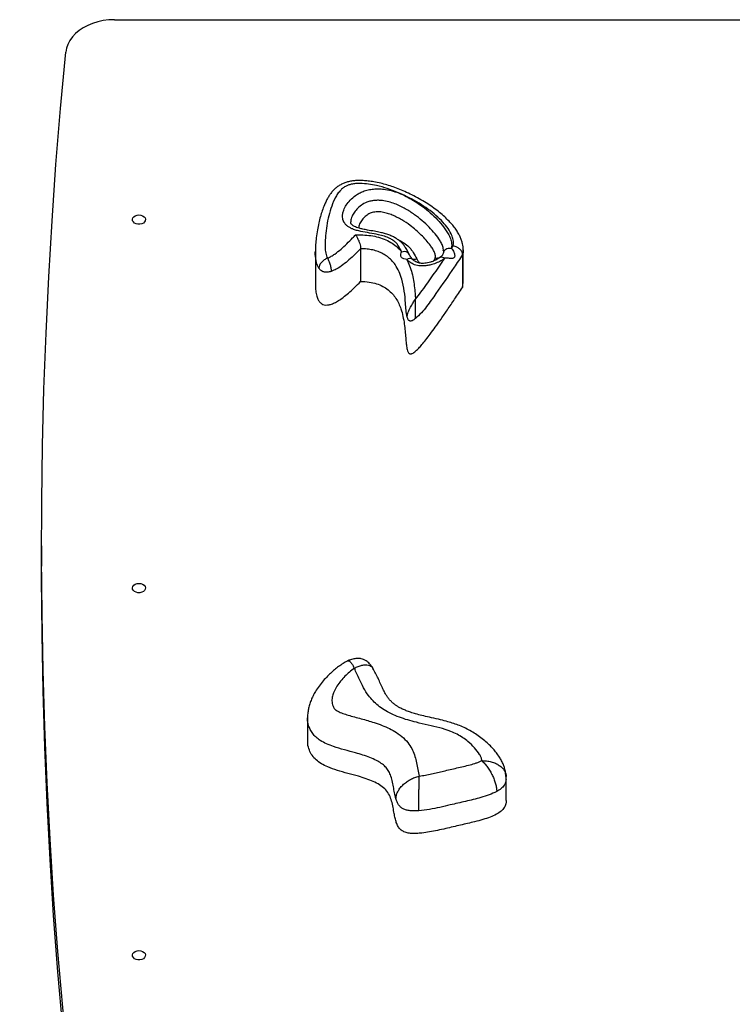
# Model space of a CAD drawing. Units: millimetres. Extents: x -3401 to 4203, y -5252 to 5733.
# Drawn here: x 1473 to 1911, y 863 to 1469 of the extents above; entities that cross this region are included whole.
import ezdxf

# ---------------------------------------------------------------- set-up
doc = ezdxf.new("R2010")
doc.units = ezdxf.units.MM
doc.header["$PDSIZE"] = -1
doc.layers.add('WYMIARY', color=7, linetype='Continuous')
doc.styles.add('SLDTEXTSTYLE0', font='TXT', dxfattribs={"width": 0.75})
doc.dimstyles.new('SLDDIMSTYLE0', dxfattribs={"dimtxt": 211.666667, "dimasz": 3.302, "dimexe": 0, "dimexo": 0.0625, "dimgap": 52.916667, "dimtad": 1, "dimdec": 0, "dimrnd": 1e-09, "dimzin": 12, "dimdsep": 46, "dimtxsty": 'SLDTEXTSTYLE0', "dimsah": 1, "dimcen": 0.09, "dimadec": 0, "dimazin": 3, "dimtfac": 1, "dimtdec": 0, "dimtofl": 0, "dimtmove": 0, "dimatfit": 3, "dimfxl": 1, "dimfrac": 2, "dimtolj": 1, "dimtzin": 12, "dimarcsym": 0})

# ---------------------------------------------------------------- blocks, each defined once
blk = doc.blocks.new('_D')
at = {"layer": 'Defpoints', "color": 0, "transparency": 16777216}
for p in [(-536.79, 5042.67), (-219.79, -5251.87), (4189.41, -5251.87)]:
    blk.add_point(p, dxfattribs=at)
at = {"layer": 'WYMIARY', "color": 0, "lineweight": -2, "transparency": 16777216}
for p, q in [((-536.73, 5042.67), (4189.41, 5042.67)), ((4189.41, 5039.37), (4189.41, -5248.57)), ((-219.73, -5251.87), (4189.41, -5251.87))]:
    blk.add_line(p, q, dxfattribs=at)
at = {"layer": 'WYMIARY', "color": 0, "transparency": 16777216}
for points in [[(4188.86, 5039.37), (4189.96, 5039.37), (4189.41, 5042.67)], [(4188.86, -5248.57), (4189.96, -5248.57), (4189.41, -5251.87)]]:
    blk.add_solid(points, dxfattribs=at)
at = {"layer": 'WYMIARY', "color": 0, "transparency": 16777216, "insert": (3924.82, -496.01), "char_height": 211.667, "attachment_point": 2, "rotation": 90, "style": 'SLDTEXTSTYLE0'}
blk.add_mtext('\\A1;10295', dxfattribs=at)
blk = doc.blocks.new('_D_1')
at = {"layer": 'WYMIARY', "color": 7, "transparency": 16777216}
for p, q in [((-3400.79, 3543.67), (-3400.79, 5457.89)), ((3785.21, 5456.89), (-3400.79, 5456.89)), ((3785.21, 1469.67), (3785.21, 5457.89))]:
    blk.add_line(p, q, dxfattribs=at)
for points in [[(-3400.79, 5456.89), (-3397.49, 5456.38), (-3397.49, 5457.39)], [(3785.21, 5456.89), (3781.91, 5457.39), (3781.91, 5456.38)]]:
    blk.add_solid(points, dxfattribs=at)
at = {"layer": 'WYMIARY', "color": 7, "transparency": 16777216, "insert": (116.15, 5729.74), "char_height": 211.667, "attachment_point": 1, "style": 'SLDTEXTSTYLE0'}
blk.add_mtext('7186', dxfattribs=at)

msp = doc.modelspace()

# ---------------------------------------------------------------- linework, layer by layer
at = {"color": 7, "linetype": 'Continuous', "lineweight": 25}
for p, q in [((1531.103, 1468.673), (2171.316, 1468.673)), ((1682.487, 1327.828), (1682.487, 1307.683)), ((1738.28, 1327.992), (1739.379, 1329.636)), ((1745.542, 1307.036), (1745.542, 1327.181)), ((1654.646, 1326.121), (1654.646, 1305.976)), ((1745.157, 1324.153), (1745.157, 1304.008)), ((1745.157, 1304.008), (1745.477, 1307.04)), ((1486.31, 1144.97), (1486.31, 1132.466)), ((1649.851, 1039.352), (1649.851, 1025.458)), ((1772.031, 988.504), (1772.031, 1002.397))]:
    msp.add_line(p, q, dxfattribs=at)
at = {"color": 7, "linetype": 'Continuous', "lineweight": 25, "flags": 128}
for points in [[(1531.103, 1468.673), (1527.648, 1468.529), (1524.239, 1468.101), (1520.922, 1467.392), (1517.74, 1466.414), (1514.735, 1465.178), (1511.949, 1463.702), (1509.417, 1462.005), (1507.174, 1460.11), (1505.25, 1458.041), (1503.669, 1455.826), (1502.453, 1453.496), (1501.619, 1451.08), (1501.177, 1448.611)], [(1501.728, 835.763), (1499.302, 861.099), (1496.332, 895.62), (1493.746, 930.156), (1491.546, 964.706), (1489.73, 999.267), (1488.3, 1033.838), (1487.254, 1068.416), (1486.594, 1102.999), (1486.319, 1137.585), (1486.429, 1172.171), (1486.925, 1206.756), (1487.806, 1241.336), (1489.072, 1275.91), (1490.723, 1310.476), (1492.76, 1345.031), (1495.181, 1379.574), (1497.986, 1414.101), (1501.177, 1448.611)], [(1546.209, 1348.565), (1547.388, 1348.438), (1548.462, 1348.065), (1549.336, 1347.482), (1549.933, 1346.739), (1550.198, 1345.903), (1550.109, 1345.048), (1549.673, 1344.249), (1548.93, 1343.579), (1547.945, 1343.096), (1546.805, 1342.843), (1545.613, 1342.843), (1544.474, 1343.096), (1543.488, 1343.579), (1542.745, 1344.249), (1542.309, 1345.048), (1542.22, 1345.903), (1542.486, 1346.739), (1543.082, 1347.482), (1543.956, 1348.065), (1545.03, 1348.438), (1546.209, 1348.565)], [(1738.28, 1327.992), (1737.315, 1328.031), (1736.388, 1327.934), (1735.533, 1327.707), (1734.784, 1327.357), (1734.17, 1326.898), (1733.713, 1326.348), (1733.431, 1325.727), (1733.391, 1325.569)], [(1707.673, 1325.973), (1708.584, 1326.159), (1709.459, 1326.204), (1710.265, 1326.107), (1710.972, 1325.871), (1711.552, 1325.505), (1711.984, 1325.024), (1712.085, 1324.854)], [(1731.108, 1322.394), (1731.154, 1322.43), (1731.612, 1322.654), (1732.17, 1322.717), (1732.807, 1322.617), (1733.497, 1322.358), (1734.215, 1321.95)], [(1500.504, 835.763), (1499.302, 848.596), (1496.332, 883.116), (1493.746, 917.652), (1491.546, 952.202), (1489.73, 986.764), (1488.3, 1021.334), (1487.254, 1055.913), (1486.594, 1090.496), (1486.319, 1125.081), (1486.31, 1132.466)], [(1546.209, 1121.973), (1547.388, 1121.846), (1548.462, 1121.473), (1549.336, 1120.89), (1549.933, 1120.147), (1550.198, 1119.311), (1550.109, 1118.456), (1549.673, 1117.657), (1548.93, 1116.987), (1547.945, 1116.504), (1546.805, 1116.251), (1545.613, 1116.251), (1544.474, 1116.504), (1543.488, 1116.987), (1542.745, 1117.657), (1542.309, 1118.456), (1542.22, 1119.311), (1542.486, 1120.147), (1543.082, 1120.89), (1543.956, 1121.473), (1545.03, 1121.846), (1546.209, 1121.973)], [(1546.209, 896.101), (1547.388, 895.973), (1548.462, 895.601), (1549.336, 895.017), (1549.933, 894.275), (1550.198, 893.438), (1550.109, 892.583), (1549.673, 891.785), (1548.93, 891.114), (1547.945, 890.631), (1546.805, 890.378), (1545.613, 890.378), (1544.474, 890.631), (1543.488, 891.114), (1542.745, 891.785), (1542.309, 892.583), (1542.22, 893.438), (1542.486, 894.275), (1543.082, 895.017), (1543.956, 895.601), (1545.03, 895.973), (1546.209, 896.101)]]:
    msp.add_lwpolyline(points, dxfattribs=at)
at = {"color": 7, "linetype": 'Continuous', "lineweight": 25}
for centre, radius, start, end in [((1712.676, 1318.555), 3.14, 53.539463, 124.651691), ((1715.472, 1326.443), 5.066, 253.50215, 287.604392), ((1729.144, 1328.366), 6.284, 263.137748, 286.246179)]:
    msp.add_arc(centre, radius, start, end, dxfattribs=at)
for points, knots in [([(1745.537, 1327.191), (1745.518, 1327.804), (1745.48, 1329.025), (1745.14, 1330.953), (1744.561, 1332.993), (1743.673, 1335.177), (1742.488, 1337.464), (1740.955, 1339.848), (1739.064, 1342.301), (1736.793, 1344.827), (1734.098, 1347.474), (1730.977, 1350.185), (1727.482, 1352.865), (1723.689, 1355.445), (1719.568, 1357.943), (1715.242, 1360.284), (1710.908, 1362.407), (1706.716, 1364.235), (1702.677, 1365.773), (1698.747, 1367.048), (1694.766, 1368.115), (1690.918, 1368.913), (1687.319, 1369.452), (1684.174, 1369.741), (1681.318, 1369.81), (1678.676, 1369.67), (1676.224, 1369.324), (1673.944, 1368.772), (1671.758, 1367.988), (1669.727, 1366.965), (1667.873, 1365.713), (1666.241, 1364.302), (1664.78, 1362.719), (1663.473, 1360.971), (1662.297, 1359.059), (1661.213, 1356.968), (1660.016, 1354.356), (1658.8, 1351.183), (1657.668, 1347.484), (1656.717, 1343.535), (1655.913, 1339.166), (1655.245, 1334.813), (1654.793, 1330.533), (1654.617, 1327.758), (1654.651, 1326.356), (1654.655, 1326.217)], [0, 0, 0, 0, 0.0134132, 0.0267054, 0.0431951, 0.0605966, 0.0799086, 0.1013319, 0.1241849, 0.1490283, 0.1765967, 0.2073295, 0.2384573, 0.2704761, 0.3036462, 0.3382657, 0.3710637, 0.4012287, 0.4294576, 0.4561349, 0.4815752, 0.5087243, 0.530958, 0.5503565, 0.5680744, 0.5844916, 0.5999371, 0.6146876, 0.6290199, 0.6445255, 0.6589616, 0.6734943, 0.6883955, 0.7039418, 0.7204515, 0.7382561, 0.7585331, 0.7887475, 0.8196473, 0.8527668, 0.8891842, 0.9310625, 0.96564, 0.9966014, 1, 1, 1, 1]), ([(1739.379, 1329.636), (1739.441, 1330.06), (1739.655, 1331.512), (1739.319, 1334.022), (1738.011, 1337.507), (1735.644, 1341.265), (1732.062, 1345.349), (1727.717, 1349.328), (1722.64, 1353.152), (1717.115, 1356.642), (1711.293, 1359.766), (1705.243, 1362.54), (1698.95, 1364.89), (1692.939, 1366.57), (1687.34, 1367.63), (1682.994, 1367.987), (1679.43, 1367.874), (1676.952, 1367.518), (1674.855, 1366.924), (1672.953, 1366.088), (1671.187, 1364.84), (1669.433, 1363.059), (1667.876, 1360.902), (1665.973, 1357.335), (1664.066, 1352.539), (1662.43, 1346.505), (1661.379, 1340.398), (1660.857, 1335.092), (1660.539, 1330.609), (1660.655, 1326.964), (1661.144, 1324.056), (1661.911, 1322.463), (1662.126, 1322.015)], [0, 0, 0, 0, 0.0112698, 0.0385869, 0.0659963, 0.1065053, 0.1470991, 0.1934899, 0.2400794, 0.2867328, 0.3332111, 0.3781144, 0.4230825, 0.4678841, 0.500489, 0.5330094, 0.5506254, 0.5682004, 0.5807789, 0.5933408, 0.6103501, 0.627431, 0.6509009, 0.6744108, 0.7283971, 0.7825542, 0.8368443, 0.8910125, 0.9232442, 0.9554706, 0.987482, 1, 1, 1, 1]), ([(1707.673, 1325.973), (1707.202, 1326.895), (1706.264, 1328.734), (1704.697, 1331.121), (1702.649, 1332.905), (1700.224, 1334.335), (1697.112, 1335.514), (1692.917, 1336.602), (1688.017, 1337.462), (1683.49, 1338.222), (1680.011, 1339.069), (1677.729, 1339.837), (1675.783, 1340.765), (1674.189, 1341.819), (1672.912, 1343.085), (1671.783, 1344.842), (1671.257, 1346.975), (1671.402, 1349.327), (1672.122, 1351.877), (1673.58, 1354.705), (1676.02, 1357.806), (1678.741, 1360.243), (1681.538, 1361.979), (1684.101, 1363.167), (1687.094, 1364.076), (1690.352, 1364.595), (1693.579, 1364.692), (1697.255, 1364.419), (1701.386, 1363.598), (1706.041, 1362.081), (1710.623, 1360.045), (1715.078, 1357.548), (1719.609, 1354.505), (1724.201, 1350.939), (1728.724, 1346.802), (1732.688, 1342.382), (1735.553, 1338.365), (1737.449, 1334.852), (1738.288, 1332.243), (1738.558, 1329.934), (1738.372, 1328.639), (1738.28, 1327.992)], [0, 0, 0, 0, 0.02568747, 0.05121917, 0.06843449, 0.08566841, 0.10984534, 0.13411025, 0.16933183, 0.20456227, 0.22143422, 0.23827616, 0.25173317, 0.26516856, 0.27874539, 0.29232581, 0.31543604, 0.33449027, 0.35358233, 0.38320622, 0.41285798, 0.44640057, 0.46424458, 0.48207811, 0.50350564, 0.52493597, 0.54443602, 0.56395199, 0.59419316, 0.62449775, 0.659747, 0.69513344, 0.73047276, 0.77614663, 0.82200954, 0.86779358, 0.91335943, 0.93973646, 0.96605637, 0.98303682, 1, 1, 1, 1]), ([(1733.331, 1326.453), (1733.356, 1326.942), (1733.421, 1328.268), (1732.586, 1330.39), (1730.974, 1333.467), (1728.303, 1337.076), (1724.577, 1341.158), (1720.398, 1345.087), (1715.556, 1348.902), (1710.965, 1351.871), (1706.802, 1354.046), (1703.427, 1355.502), (1699.787, 1356.699), (1696.418, 1357.384), (1693.477, 1357.612), (1691.064, 1357.543), (1688.639, 1357.167), (1685.775, 1356.294), (1682.779, 1354.644), (1680.172, 1352.291), (1678.163, 1349.746), (1676.995, 1347.48), (1676.413, 1345.637), (1676.395, 1344.707), (1676.388, 1344.311)], [0, 0, 0, 0, 0.0225935, 0.0612804, 0.1008048, 0.1753502, 0.249996, 0.3272145, 0.4044173, 0.4892763, 0.5325827, 0.5758638, 0.6203077, 0.665754, 0.6919353, 0.7186625, 0.7459689, 0.7742302, 0.8217729, 0.870003, 0.9129194, 0.9569376, 0.981701, 1, 1, 1, 1]), ([(1728.393, 1322.128), (1728.435, 1322.57), (1728.542, 1323.712), (1727.929, 1325.608), (1726.834, 1327.733), (1725.096, 1330.275), (1722.778, 1333.132), (1719.797, 1336.274), (1716.525, 1339.294), (1712.574, 1342.456), (1708.682, 1345.071), (1704.93, 1347.134), (1701.992, 1348.483), (1698.937, 1349.583), (1696.227, 1350.241), (1693.866, 1350.514), (1691.547, 1350.523), (1688.855, 1349.98), (1686.26, 1348.549), (1684.189, 1346.649), (1682.735, 1344.76), (1681.848, 1343.042), (1681.35, 1341.711), (1681.39, 1340.836), (1681.407, 1340.464)], [0, 0, 0, 0, 0.02427579, 0.06262473, 0.10545444, 0.14879931, 0.21789675, 0.28701393, 0.35751217, 0.42800205, 0.52033238, 0.56736592, 0.61437177, 0.65780474, 0.70205979, 0.72672378, 0.75196429, 0.79328839, 0.83433038, 0.87890716, 0.92518188, 0.95218376, 0.97964743, 1, 1, 1, 1]), ([(1712.099, 1324.858), (1712.098, 1324.859), (1711.682, 1325.599), (1711.026, 1326.92), (1709.99, 1328.651), (1709.009, 1330.112), (1707.716, 1331.562), (1706.151, 1332.929), (1704.299, 1334.2), (1702.181, 1335.346), (1699.808, 1336.353), (1697.236, 1337.183), (1694.278, 1337.908), (1690.769, 1338.589), (1687.183, 1339.189), (1684.063, 1339.763), (1681.804, 1340.313), (1680.075, 1340.872), (1678.763, 1341.43), (1677.817, 1341.956), (1677.158, 1342.448), (1676.801, 1342.825), (1676.557, 1343.218), (1676.397, 1343.633), (1676.379, 1344.088), (1676.37, 1344.314)], [0, 0, 0, 0, 0.000058, 0.0703184, 0.1089431, 0.1484082, 0.1906046, 0.2362255, 0.2842408, 0.335075, 0.3887464, 0.4449326, 0.5007806, 0.5741018, 0.6610845, 0.7202517, 0.7661606, 0.8041071, 0.8350823, 0.8606978, 0.8830054, 0.9057723, 0.9296558, 0.9652135, 1, 1, 1, 1]), ([(1662.126, 1322.015), (1662.928, 1322.375), (1664.537, 1323.095), (1667.261, 1325.024), (1670.49, 1327.557), (1674.081, 1330.913), (1676.996, 1333.861), (1678.758, 1335.708), (1679.362, 1336.34)], [0, 0, 0, 0, 0.1065636, 0.2138587, 0.4306169, 0.6476121, 0.8793102, 1, 1, 1, 1]), ([(1679.362, 1336.34), (1679.364, 1336.337), (1679.713, 1335.851), (1680.394, 1334.751), (1681.283, 1332.877), (1681.953, 1331.005), (1682.4, 1329.234), (1682.458, 1328.297), (1682.487, 1327.828)], [0, 0, 0, 0, 0.0016965, 0.227218, 0.4407986, 0.6328426, 0.8162574, 1, 1, 1, 1]), ([(1679.362, 1336.34), (1680.428, 1336.337), (1683.148, 1336.33), (1687.522, 1336.116), (1692.383, 1335.275), (1696.964, 1333.815), (1700.981, 1331.836), (1704.316, 1329.453), (1706.413, 1327.453), (1707.437, 1326.25), (1707.673, 1325.973)], [0, 0, 0, 0, 0.0954458, 0.2435027, 0.3913814, 0.540462, 0.6895247, 0.8244911, 0.9595782, 1, 1, 1, 1]), ([(1705.299, 1333.463), (1705.423, 1333.418), (1706.854, 1332.89), (1709.238, 1331.381), (1711.879, 1329.297), (1713.678, 1327.231), (1715.343, 1324.804), (1716.336, 1322.896), (1717.004, 1321.614)], [0, 0, 0, 0, 0.0202419, 0.2335262, 0.4540055, 0.5888959, 0.7239032, 1, 1, 1, 1]), ([(1682.487, 1327.828), (1681.338, 1326.651), (1679.037, 1324.294), (1675.452, 1320.966), (1671.678, 1317.895), (1668.145, 1315.396), (1665.48, 1314.29), (1664.43, 1313.855)], [0, 0, 0, 0, 0.2244012, 0.4491653, 0.6558358, 0.864501, 1, 1, 1, 1]), ([(1711.141, 1285.727), (1710.864, 1287.161), (1710.309, 1290.031), (1710.097, 1295.393), (1709.43, 1301.747), (1708.199, 1308.205), (1706.292, 1313.669), (1704.169, 1317.579), (1701.654, 1320.709), (1699.146, 1322.972), (1696.299, 1324.781), (1693.261, 1326.144), (1689.935, 1327.091), (1686.319, 1327.697), (1683.809, 1327.783), (1682.487, 1327.828)], [0, 0, 0, 0, 0.0832181, 0.16666, 0.3084142, 0.4499707, 0.5411574, 0.6321498, 0.6904688, 0.7486925, 0.7978744, 0.8470316, 0.8961484, 0.9453104, 1, 1, 1, 1]), ([(1733.448, 1326.455), (1733.458, 1326.26), (1733.476, 1325.935), (1733.397, 1325.681), (1733.365, 1325.579)], [0, 0, 0, 0, 0.5996728, 1, 1, 1, 1]), ([(1738.28, 1327.992), (1738.849, 1327.297), (1739.646, 1326.325), (1740.225, 1324.671), (1740.377, 1323.67), (1740.291, 1322.872), (1740.042, 1322.359), (1739.593, 1321.996), (1738.668, 1321.792), (1737.1, 1321.891), (1735.444, 1321.985), (1734.445, 1321.957), (1734.215, 1321.95)], [0, 0, 0, 0, 0.2241132, 0.3134394, 0.4022949, 0.4591358, 0.5062267, 0.5533165, 0.628476, 0.7802117, 0.9495256, 1, 1, 1, 1]), ([(1745.157, 1324.153), (1745.095, 1324.634), (1744.969, 1325.594), (1743.991, 1327.064), (1742.546, 1328.346), (1740.927, 1329.203), (1739.834, 1329.536), (1739.388, 1329.634), (1739.379, 1329.636)], [0, 0, 0, 0, 0.212164, 0.4243027, 0.6371763, 0.851792, 0.9970173, 1, 1, 1, 1]), ([(1745.505, 1327.191), (1745.517, 1327.085), (1745.635, 1326.07), (1745.383, 1325.059), (1745.157, 1324.153)], [0, 0, 0, 0, 0.1047198, 1, 1, 1, 1]), ([(1656.827, 1315.811), (1656.493, 1316.39), (1655.825, 1317.552), (1655.045, 1320.368), (1654.569, 1323.267), (1654.639, 1325.547), (1654.659, 1326.219)], [0, 0, 0, 0, 0.1771346, 0.3548596, 0.8099447, 1, 1, 1, 1]), ([(1662.126, 1322.015), (1661.432, 1321.686), (1660.045, 1321.028), (1658.294, 1319.394), (1657.067, 1317.544), (1656.907, 1316.389), (1656.827, 1315.811)], [0, 0, 0, 0, 0.2500033, 0.4997797, 0.7494464, 1, 1, 1, 1]), ([(1662.126, 1322.015), (1662.428, 1321.43), (1663.031, 1320.26), (1663.792, 1317.98), (1664.326, 1315.678), (1664.396, 1314.463), (1664.43, 1313.855)], [0, 0, 0, 0, 0.25000383, 0.49978004, 0.74944663, 1, 1, 1, 1]), ([(1710.891, 1321.138), (1710.277, 1321.252), (1709.269, 1321.439), (1708.148, 1321.849), (1707.518, 1322.429), (1707.173, 1323.345), (1707.235, 1324.632), (1707.522, 1325.511), (1707.673, 1325.973)], [0, 0, 0, 0, 0.2205024, 0.3619981, 0.4746665, 0.5873123, 0.7827503, 1, 1, 1, 1]), ([(1734.215, 1321.95), (1733.676, 1321.559), (1732.263, 1320.533), (1729.596, 1319.175), (1726.609, 1318.108), (1723.815, 1317.471), (1721.494, 1317.204), (1719.33, 1317.216), (1716.826, 1317.532), (1714.05, 1318.518), (1712.039, 1319.955), (1711.135, 1320.887), (1710.891, 1321.138)], [0, 0, 0, 0, 0.0847079, 0.2219636, 0.3591913, 0.4523011, 0.5452727, 0.6180865, 0.6907978, 0.825162, 0.9529373, 1, 1, 1, 1]), ([(1710.891, 1321.138), (1711.496, 1319.876), (1712.792, 1317.172), (1714.083, 1312.879), (1715.359, 1306.808), (1715.884, 1301.44), (1716.189, 1297.597), (1716.25, 1296.837)], [0, 0, 0, 0, 0.1619822, 0.347128, 0.5323747, 0.9076076, 1, 1, 1, 1]), ([(1714.565, 1321.058), (1714.432, 1321.205), (1714.088, 1321.581), (1713.6, 1322.207), (1712.928, 1323.275), (1712.42, 1324.245), (1712.108, 1324.806), (1712.076, 1324.864)], [0, 0, 0, 0, 0.12486928, 0.32070721, 0.62221598, 0.96049846, 1, 1, 1, 1]), ([(1731.098, 1322.415), (1730.74, 1322.144), (1730.025, 1321.6), (1728.659, 1320.838), (1727.158, 1320.125), (1725.488, 1319.515), (1723.708, 1319.056), (1722.059, 1318.814), (1720.61, 1318.718), (1719.321, 1318.808), (1718.101, 1319.065), (1716.904, 1319.488), (1715.811, 1320.063), (1715.001, 1320.631), (1714.672, 1320.985), (1714.559, 1321.106)], [0, 0, 0, 0, 0.0876232, 0.1753781, 0.2633028, 0.3649922, 0.4587817, 0.5462738, 0.6143527, 0.6728646, 0.7362831, 0.8053856, 0.8802769, 0.9589354, 1, 1, 1, 1]), ([(1745.157, 1324.153), (1743.425, 1321.56), (1738.089, 1313.573), (1731.618, 1304.308), (1725.994, 1296.267), (1723.133, 1292.244), (1720, 1288.325), (1717.42, 1285.964), (1716.132, 1284.785)], [0, 0, 0, 0, 0.19339603, 0.59559581, 0.69687742, 0.79838216, 0.89939342, 1, 1, 1, 1]), ([(1716.25, 1296.837), (1717.335, 1298.216), (1720.863, 1302.698), (1726.359, 1310.47), (1731.193, 1317.487), (1733.79, 1321.322), (1734.215, 1321.95)], [0, 0, 0, 0, 0.1682697, 0.5469233, 0.9257735, 1, 1, 1, 1]), ([(1717.004, 1321.614), (1717.308, 1321.022), (1717.773, 1320.118), (1718.412, 1319.272), (1718.633, 1318.98)], [0, 0, 0, 0, 0.6548217, 1, 1, 1, 1]), ([(1727.102, 1320.137), (1727.431, 1320.436), (1728.081, 1321.026), (1728.29, 1321.763), (1728.393, 1322.128)], [0, 0, 0, 0, 0.50604225, 1, 1, 1, 1]), ([(1733.379, 1325.543), (1733.353, 1325.419), (1733.277, 1325.061), (1733.058, 1324.431), (1732.727, 1323.828), (1732.537, 1323.596), (1731.979, 1323.079), (1731.494, 1322.697), (1731.159, 1322.434), (1731.128, 1322.41)], [0, 0, 0, 0, 0.10505333, 0.30096036, 0.46138397, 0.65613876, 0.80165116, 0.98169164, 1, 1, 1, 1]), ([(1664.43, 1313.855), (1663.61, 1313.626), (1662.444, 1313.3), (1660.851, 1313.317), (1659.829, 1313.504), (1658.916, 1313.864), (1657.787, 1314.577), (1657.22, 1315.306), (1656.827, 1315.811)], [0, 0, 0, 0, 0.2837597, 0.4027513, 0.5142215, 0.6247215, 0.7400347, 1, 1, 1, 1]), ([(1654.662, 1305.976), (1654.678, 1304.866), (1654.711, 1302.661), (1655.18, 1299.543), (1655.988, 1296.997), (1657.102, 1295.157), (1658.395, 1293.938), (1660.114, 1293.204), (1662.117, 1293.118), (1664.241, 1293.581), (1666.547, 1294.522), (1669.132, 1295.99), (1672.025, 1298.02), (1675.241, 1300.652), (1678.808, 1303.919), (1681.199, 1306.365), (1682.487, 1307.683)], [0, 0, 0, 0, 0.09164999, 0.18199809, 0.25847174, 0.30626541, 0.34676817, 0.38311708, 0.42123495, 0.46212378, 0.51345506, 0.57784158, 0.65721813, 0.75314897, 0.8669949, 1, 1, 1, 1]), ([(1682.487, 1307.683), (1684.252, 1307.607), (1687.602, 1307.462), (1692.245, 1306.388), (1696.181, 1304.756), (1699.453, 1302.612), (1702.126, 1300.064), (1704.275, 1297.189), (1705.973, 1294.064), (1707.434, 1290.383), (1708.568, 1286.201), (1709.366, 1281.635), (1709.863, 1277.224), (1710.189, 1273.142), (1710.478, 1269.564), (1710.802, 1266.928), (1711.23, 1265.178), (1711.608, 1264.244), (1712.039, 1263.64), (1712.469, 1263.291), (1712.953, 1263.136), (1713.406, 1263.137), (1713.827, 1263.223), (1714.491, 1263.472), (1715.413, 1264.041), (1716.727, 1265.118), (1718.365, 1266.754), (1720.376, 1269.034), (1722.732, 1271.947), (1725.463, 1275.532), (1728.572, 1279.794), (1732.086, 1284.763), (1736.027, 1290.466), (1740.442, 1296.962), (1743.525, 1301.569), (1745.157, 1304.008)], [0, 0, 0, 0, 0.037126, 0.0704595, 0.1016689, 0.132184, 0.1630198, 0.1947302, 0.2274721, 0.2611056, 0.3067132, 0.3520978, 0.3958165, 0.4362788, 0.4718249, 0.5008094, 0.5136758, 0.523842, 0.5291501, 0.5334662, 0.5372503, 0.539873, 0.5428525, 0.5463816, 0.5555806, 0.5681935, 0.588333, 0.6145277, 0.6472689, 0.6870158, 0.7342116, 0.7882362, 0.8502729, 0.9207265, 1, 1, 1, 1]), ([(1711.141, 1285.727), (1711.152, 1285.964), (1711.174, 1286.422), (1711.374, 1287.453), (1711.775, 1288.77), (1712.42, 1290.317), (1713.398, 1292.289), (1714.711, 1294.553), (1715.736, 1296.075), (1716.25, 1296.837)], [0, 0, 0, 0, 0.0699646, 0.1350165, 0.254427, 0.3743178, 0.5006968, 0.7499076, 1, 1, 1, 1]), ([(1716.132, 1284.785), (1716.133, 1285.023), (1716.136, 1285.482), (1716.154, 1286.547), (1716.18, 1287.935), (1716.201, 1289.603), (1716.22, 1291.764), (1716.233, 1294.278), (1716.244, 1295.984), (1716.25, 1296.837)], [0, 0, 0, 0, 0.0694534, 0.134101, 0.2530668, 0.3729075, 0.4995395, 0.7496392, 1, 1, 1, 1]), ([(1716.132, 1284.785), (1715.55, 1284.312), (1714.783, 1283.689), (1713.617, 1283.3), (1713.121, 1283.277), (1712.799, 1283.327), (1712.507, 1283.442), (1712.137, 1283.687), (1711.53, 1284.425), (1711.306, 1285.174), (1711.141, 1285.727)], [0, 0, 0, 0, 0.3287454, 0.4323974, 0.4750009, 0.5150087, 0.55559, 0.5995091, 0.7041894, 1, 1, 1, 1]), ([(1674.542, 1074.228), (1674.04, 1073.973), (1672.565, 1073.226), (1670.267, 1071.762), (1667.626, 1069.863), (1665.091, 1067.753), (1662.594, 1065.414), (1660.02, 1062.704), (1657.495, 1059.629), (1655.324, 1056.5), (1653.587, 1053.529), (1652.253, 1050.758), (1651.219, 1048.016), (1650.463, 1045.287), (1650.014, 1042.565), (1649.822, 1040.583), (1649.864, 1039.516), (1649.87, 1039.355)], [0, 0, 0, 0, 0.035564, 0.1043315, 0.1747608, 0.2473425, 0.3227787, 0.4070064, 0.5028585, 0.5966723, 0.6714358, 0.7408551, 0.8064456, 0.8692247, 0.9299971, 0.9894055, 1, 1, 1, 1]), ([(1690.103, 1069.725), (1689.752, 1070.254), (1689.1, 1071.236), (1687.756, 1072.821), (1686.191, 1074.221), (1684.395, 1075.189), (1683.065, 1075.59), (1682.007, 1075.758), (1681.078, 1075.819), (1679.631, 1075.787), (1677.954, 1075.512), (1676.085, 1074.978), (1675.048, 1074.544), (1674.493, 1074.313)], [0, 0, 0, 0, 0.1086999, 0.2021373, 0.3484434, 0.447082, 0.5240777, 0.573794, 0.6218214, 0.6767782, 0.8098129, 0.8982173, 1, 1, 1, 1]), ([(1674.527, 1074.258), (1674.674, 1074.327), (1675.035, 1074.499), (1675.775, 1074.09), (1676.68, 1073.15), (1677.656, 1071.711), (1678.326, 1070.403), (1678.661, 1069.75)], [0, 0, 0, 0, 0.1461519, 0.3599682, 0.5727848, 0.7865469, 1, 1, 1, 1]), ([(1678.661, 1069.75), (1679.447, 1070.164), (1681.021, 1070.994), (1683.304, 1071.716), (1685.428, 1072.007), (1687.321, 1071.819), (1688.854, 1071.105), (1689.786, 1070.367), (1690.052, 1069.761), (1690.084, 1069.689)], [0, 0, 0, 0, 0.1629538, 0.3262147, 0.4887222, 0.6521074, 0.8144698, 0.9779474, 1, 1, 1, 1]), ([(1678.661, 1069.75), (1677.619, 1068.981), (1675.534, 1067.444), (1672.746, 1064.784), (1670.14, 1061.905), (1667.858, 1058.766), (1666.163, 1055.658), (1665.096, 1052.625), (1664.772, 1050.111), (1664.95, 1048.004), (1665.469, 1046.278), (1666.505, 1044.573), (1668.704, 1043.125), (1671.522, 1041.979), (1676.313, 1040.459), (1682.809, 1038.72), (1689.86, 1036.768), (1695.674, 1034.704), (1700.287, 1032.681), (1704.787, 1030.156), (1708.894, 1027), (1712.232, 1023.339), (1714.483, 1019.454), (1715.929, 1015.538), (1716.92, 1011.529), (1717.674, 1007.483), (1718.243, 1004.792), (1718.527, 1003.451)], [0, 0, 0, 0, 0.0363441, 0.0727133, 0.1126669, 0.1526883, 0.1925597, 0.2255292, 0.258436, 0.2776607, 0.2968433, 0.3181594, 0.3394332, 0.3681051, 0.3968822, 0.466999, 0.5370871, 0.580947, 0.6248651, 0.6685933, 0.7196624, 0.7706968, 0.8160899, 0.8616818, 0.9077506, 0.9540285, 1, 1, 1, 1]), ([(1757.028, 1012.931), (1756.913, 1013.577), (1756.681, 1014.875), (1755.173, 1017.575), (1752.656, 1020.969), (1748.979, 1024.355), (1745.321, 1027.082), (1741.81, 1029.197), (1737.134, 1031.357), (1731.116, 1033.219), (1723.965, 1034.872), (1717.351, 1036.314), (1711.442, 1037.895), (1706.269, 1039.599), (1701.353, 1041.648), (1696.954, 1044.034), (1693.188, 1046.759), (1690.012, 1049.702), (1686.941, 1053.371), (1684.208, 1057.794), (1681.477, 1063.46), (1679.686, 1067.46), (1678.661, 1069.75)], [0, 0, 0, 0, 0.0229074, 0.0460031, 0.1020962, 0.1583203, 0.1969871, 0.2357423, 0.2743228, 0.3376766, 0.4013715, 0.4650901, 0.5131149, 0.5613504, 0.6093848, 0.6571339, 0.7007937, 0.7446396, 0.7883485, 0.8516641, 0.9150725, 1, 1, 1, 1]), ([(1771.799, 1003.162), (1771.758, 1003.791), (1771.665, 1005.219), (1771.234, 1007.469), (1770.538, 1009.834), (1769.677, 1011.86), (1768.862, 1013.377), (1767.89, 1015.035), (1766.49, 1017.109), (1764.489, 1019.606), (1762.181, 1022.088), (1759.514, 1024.607), (1756.474, 1027.095), (1753.181, 1029.412), (1749.73, 1031.487), (1746.153, 1033.303), (1742.518, 1034.84), (1738.808, 1036.106), (1734.785, 1037.274), (1730.073, 1038.445), (1725.059, 1039.555), (1720.351, 1040.629), (1716.491, 1041.646), (1713.29, 1042.631), (1710.605, 1043.604), (1708.25, 1044.611), (1706.275, 1045.616), (1704.655, 1046.599), (1703.163, 1047.668), (1701.687, 1048.93), (1700.253, 1050.427), (1699.069, 1051.943), (1697.971, 1053.678), (1696.779, 1055.85), (1695.48, 1058.56), (1694.256, 1061.305), (1693.286, 1063.459), (1692.528, 1065.114), (1691.473, 1067.201), (1690.586, 1068.684), (1690.009, 1069.648)], [0, 0, 0, 0, 0.0157474, 0.0357779, 0.0556616, 0.0754856, 0.0879388, 0.0982124, 0.1247107, 0.1515688, 0.1801194, 0.211913, 0.245766, 0.2793031, 0.3122888, 0.3447121, 0.3766115, 0.4067816, 0.4377535, 0.4759437, 0.5213569, 0.5588655, 0.5903897, 0.6170919, 0.6405771, 0.6618342, 0.6836735, 0.700842, 0.7186575, 0.7417266, 0.766514, 0.793335, 0.8176523, 0.8446486, 0.8806562, 0.9183944, 0.9383346, 0.9530915, 0.9694942, 1, 1, 1, 1]), ([(1704.198, 989.488), (1703.885, 990.719), (1703.258, 993.182), (1702.687, 996.916), (1701.964, 1000.633), (1700.974, 1003.958), (1699.581, 1006.858), (1697.738, 1009.238), (1695.251, 1011.327), (1692.068, 1013.235), (1688.231, 1014.93), (1683.876, 1016.414), (1678.62, 1017.927), (1672.521, 1019.528), (1666.514, 1021.291), (1661.515, 1023.205), (1657.888, 1025.092), (1655.027, 1027.264), (1652.964, 1029.54), (1651.418, 1032.04), (1650.298, 1035.049), (1649.768, 1037.529), (1649.897, 1039.094), (1649.918, 1039.349)], [0, 0, 0, 0, 0.0541524, 0.1083595, 0.1625153, 0.2165833, 0.2552731, 0.2949327, 0.3337107, 0.3736491, 0.4234576, 0.4734989, 0.5235371, 0.5996594, 0.6757008, 0.72528, 0.7757033, 0.8143225, 0.8541296, 0.8927261, 0.932188, 0.9889264, 1, 1, 1, 1]), ([(1771.963, 988.506), (1771.95, 987.817), (1771.92, 986.286), (1770.935, 983.998), (1768.92, 981.748), (1765.902, 979.797), (1762.027, 978.1), (1757.511, 976.621), (1751.424, 974.996), (1743.777, 973.27), (1736.183, 971.477), (1729.838, 970.037), (1724.972, 969.066), (1720.666, 968.408), (1716.969, 968.096), (1713.9, 968.101), (1711.043, 968.466), (1708.443, 969.352), (1706.418, 970.968), (1705.077, 973.078), (1704.149, 975.559), (1703.49, 978.335), (1702.911, 981.583), (1702.293, 985.189), (1701.36, 988.994), (1699.902, 992.56), (1697.502, 995.675), (1694.185, 998.188), (1690.245, 1000.214), (1685.843, 1001.887), (1680.599, 1003.494), (1674.649, 1005.079), (1668.26, 1006.846), (1662.748, 1008.756), (1658.317, 1010.922), (1655.007, 1013.323), (1652.502, 1016.194), (1650.781, 1019.512), (1649.903, 1022.658), (1649.946, 1024.697), (1649.962, 1025.459)], [0, 0, 0, 0, 0.0158663, 0.035229, 0.0543392, 0.076994, 0.1019436, 0.129431, 0.1592467, 0.2096957, 0.2624788, 0.2919728, 0.320161, 0.3462877, 0.364979, 0.3818776, 0.3970645, 0.4128604, 0.4286515, 0.4461662, 0.4659669, 0.487818, 0.5111244, 0.5415615, 0.5716648, 0.6002474, 0.6269658, 0.6529983, 0.6795418, 0.7070658, 0.7355002, 0.7741317, 0.8124043, 0.8491517, 0.8754311, 0.9009852, 0.9266295, 0.9530057, 0.9824307, 1, 1, 1, 1]), ([(1718.527, 1003.451), (1719.797, 1003.642), (1722.34, 1004.023), (1727.336, 1005.084), (1733.777, 1006.59), (1741.716, 1008.423), (1748.444, 1009.966), (1752.942, 1011.295), (1755.365, 1012.11), (1756.474, 1012.658), (1757.028, 1012.931)], [0, 0, 0, 0, 0.0953682, 0.1908113, 0.3827054, 0.5932771, 0.8038633, 0.9012719, 0.9507243, 1, 1, 1, 1]), ([(1757.028, 1012.931), (1757.625, 1012.333), (1758.822, 1011.136), (1760.546, 1008.904), (1762.137, 1006.454), (1763.53, 1003.848), (1764.676, 1001.188), (1765.522, 998.586), (1766.068, 996.105), (1766.137, 994.674), (1766.171, 993.957)], [0, 0, 0, 0, 0.124824, 0.2499966, 0.3745242, 0.4997731, 0.6243828, 0.7494378, 0.8744581, 1, 1, 1, 1]), ([(1757.028, 1012.931), (1758.008, 1012.908), (1759.971, 1012.861), (1762.799, 1012.287), (1765.408, 1011.366), (1767.695, 1010.1), (1769.563, 1008.541), (1770.973, 1006.786), (1771.457, 1005.503), (1771.693, 1004.878)], [0, 0, 0, 0, 0.143725, 0.2878513, 0.431235, 0.5754492, 0.7189273, 0.8629183, 1, 1, 1, 1]), ([(1704.198, 989.488), (1704.252, 990.19), (1704.361, 991.591), (1705.223, 993.784), (1706.556, 995.928), (1708.359, 997.961), (1710.544, 999.798), (1713.035, 1001.369), (1715.728, 1002.645), (1717.595, 1003.183), (1718.527, 1003.451)], [0, 0, 0, 0, 0.1256132, 0.2505588, 0.375682, 0.5002271, 0.6254831, 0.7499993, 0.8751634, 1, 1, 1, 1]), ([(1718.253, 982.111), (1718.254, 982.842), (1718.256, 984.301), (1718.272, 986.939), (1718.298, 989.772), (1718.332, 992.735), (1718.374, 995.697), (1718.422, 998.548), (1718.473, 1001.207), (1718.509, 1002.704), (1718.527, 1003.451)], [0, 0, 0, 0, 0.1256261, 0.2505606, 0.3756978, 0.5002338, 0.6254895, 0.7499985, 0.87516, 1, 1, 1, 1]), ([(1771.877, 1001.353), (1771.852, 1000.943), (1771.777, 999.708), (1770.81, 997.735), (1768.884, 995.612), (1767.092, 994.519), (1766.171, 993.957)], [0, 0, 0, 0, 0.1402537, 0.4231548, 0.7037144, 1, 1, 1, 1]), ([(1771.693, 1004.878), (1771.707, 1004.847), (1771.951, 1004.304), (1771.957, 1003.725), (1771.963, 1003.179)], [0, 0, 0, 0, 0.0568358, 1, 1, 1, 1]), ([(1771.973, 1001.345), (1771.981, 1001.94), (1771.997, 1003.128), (1771.802, 1004.299), (1771.705, 1004.884)], [0, 0, 0, 0, 0.5010513, 1, 1, 1, 1]), ([(1766.171, 993.957), (1764.643, 993.226), (1761.55, 991.745), (1755.05, 989.804), (1747.027, 987.831), (1738.579, 985.966), (1731.23, 984.2), (1724.837, 982.82), (1720.444, 982.347), (1718.253, 982.111)], [0, 0, 0, 0, 0.10788494, 0.21835736, 0.41295055, 0.60767187, 0.73867892, 0.86963574, 1, 1, 1, 1]), ([(1718.253, 982.111), (1717.315, 982.058), (1715.522, 981.958), (1712.939, 982.087), (1710.621, 982.491), (1708.601, 983.235), (1706.97, 984.371), (1705.755, 985.843), (1704.831, 987.575), (1704.415, 988.831), (1704.198, 989.488)], [0, 0, 0, 0, 0.14220945, 0.27181051, 0.39009182, 0.50084062, 0.61100646, 0.72867842, 0.85811505, 1, 1, 1, 1])]:
    msp.add_open_spline(points, degree=3, knots=knots, dxfattribs=at)

# ---------------------------------------------------------------- dimensions: what is measured, and where the dimension line sits
at = {"layer": 'WYMIARY', "color": 7}
dim = msp.add_linear_dim(base=(-3400.791, 5456.887), p1=(3785.209, 1468.673), p2=(-3400.791, 3542.673), dimstyle='SLDDIMSTYLE0', dxfattribs=at)
dim.commit()
dim.dimension.update_dxf_attribs({"geometry": '_D_1', "text_midpoint": (428.944, 5456.887), "dimtype": 160})
dim = msp.add_linear_dim(base=(4189.406, -5251.869), p1=(-536.791, 5042.673), p2=(-219.791, -5251.869), angle=90, dimstyle='SLDDIMSTYLE0', dxfattribs=at)
dim.commit()
dim.dimension.update_dxf_attribs({"geometry": '_D', "text_midpoint": (4189.406, -496.007), "dimtype": 160})

doc.saveas('drawing.dxf')
